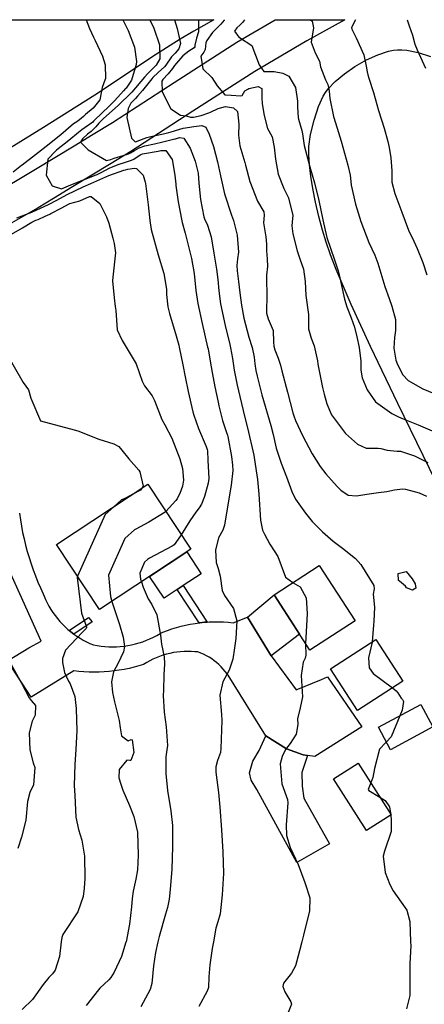
# Model space of a CAD drawing. Units: inches. Extents: x 1171772 to 1177772, y 561457 to 565458.
# Drawn here: x 1175989 to 1176189, y 564969 to 565457 of the extents above; entities that cross this region are included whole.
import ezdxf

# ---------------------------------------------------------------- set-up
doc = ezdxf.new("R2010")
doc.units = ezdxf.units.IN
doc.header["$MEASUREMENT"] = 0
for name, color, linetype, true_color in [('BLDG-Footprint', 7, 'Continuous', 0x748da4), ('CULTRL-Pad', 7, 'Continuous', 0x748da4), ('NTRL-Farm Land', 7, 'Continuous', 0x748da4), ('TRANS-Driveway', 7, 'Continuous', 0x748da4), ('TRANS-Non Street Sidewalk', 7, 'Continuous', 0x748da4), ('TRANS-Road', 7, 'Continuous', 0x748da4), ('Undefined', 7, 'Continuous', 0x748da4)]:
    doc.layers.add(name, color=color, linetype=linetype, true_color=true_color)

msp = doc.modelspace()

# ---------------------------------------------------------------- linework, layer by layer
at = {"layer": 'BLDG-Footprint'}
for points in [[(1176073.55, 565194.67), (1176028.4, 565164.75), (1176007.07, 565196.95), (1176052.22, 565226.86)], [(1176155.08, 565159.12), (1176132.64, 565144.64), (1176114.89, 565172.14), (1176137.34, 565186.62)], [(1176178.86, 565129.34), (1176156.37, 565114.7), (1176142.95, 565135.33), (1176165.44, 565149.96)], [(1176193.75, 565106.59), (1176172.74, 565095.3), (1176166.77, 565106.42), (1176187.77, 565117.71)], [(1176173.03, 565063), (1176160.84, 565055.21), (1176144.45, 565080.86), (1176156.64, 565088.65)]]:
    msp.add_lwpolyline(points, close=True, dxfattribs=at)
at = {"layer": 'CULTRL-Pad'}
msp.add_lwpolyline([(1176066.86, 565174.68), (1176060.35, 565170.36), (1176053.18, 565181.17), (1176071.56, 565193.35), (1176078.72, 565182.53), (1176069.83, 565176.65)], close=True, dxfattribs=at)
at = {"layer": 'NTRL-Farm Land'}
for points in [[(1175875.38, 565457.22), (1176085.03, 565457.2), (1176075.16, 565451.6), (1176068.26, 565447.52), (1176056.67, 565440.09), (1176025.97, 565419.82), (1176000.62, 565403.82), (1175970.12, 565385.05)], [(1176195.21, 565228.19), (1176176.39, 565266.92), (1176162.72, 565295.22), (1176153.11, 565316.03), (1176145.71, 565333.38), (1176142.91, 565340.62), (1176140.72, 565346.87), (1176138.9, 565352.87), (1176137.1, 565359.66), (1176135.48, 565366.69), (1176134.15, 565373.47), (1176133.16, 565379.62), (1176132.5, 565385.25), (1176132.19, 565390.24), (1176132.24, 565394.31), (1176133.04, 565400.24), (1176134.74, 565407.38), (1176136.95, 565414.15), (1176139.29, 565419.38), (1176140.39, 565421.17), (1176141.75, 565422.97), (1176145.23, 565426.65), (1176149.78, 565430.45), (1176155.02, 565434.04), (1176160.8, 565437.3), (1176166.45, 565439.85), (1176171.67, 565441.57), (1176174.11, 565442.1), (1176176.17, 565442.35), (1176178.24, 565442.36), (1176180.72, 565442.12), (1176186.47, 565440.94), (1176192.48, 565439.03)]]:
    msp.add_lwpolyline(points, dxfattribs=at)
at = {"layer": 'TRANS-Driveway'}
for points in [[(1176113.41, 565141.81), (1176101.82, 565160.97), (1176114.89, 565172.14), (1176127.49, 565152.62)], [(1176131.44, 565092.48), (1176128.75, 565084.05), (1176128.83, 565077.15), (1176129.72, 565071.2), (1176142.45, 565048.6), (1176126.27, 565039.31), (1176106.44, 565075.63), (1176103.63, 565080.25), (1176102.67, 565083.84), (1176104.32, 565089.55), (1176107.54, 565094.96), (1176110.76, 565102.18), (1176121.08, 565095.77), (1176129.3, 565092.81)]]:
    msp.add_lwpolyline(points, close=True, dxfattribs=at)
at = {"layer": 'TRANS-Non Street Sidewalk'}
for points in [[(1176081.8, 565158.59), (1176080.39, 565158.49), (1176078.04, 565158.25), (1176077.77, 565158.22), (1176066.86, 565174.68), (1176069.83, 565176.65)], [(1176015.56, 565152.61), (1176014.09, 565153.74), (1176013.25, 565154.43), (1176022.86, 565160.76), (1176024.72, 565158.64)]]:
    msp.add_lwpolyline(points, close=True, dxfattribs=at)
at = {"layer": 'TRANS-Road'}
for points in [[(1175982.14, 565374.57), (1175989.16, 565378.63), (1175996.63, 565383.15), (1176006.16, 565388.93), (1176015.69, 565394.71), (1176025.2, 565400.49), (1176034.71, 565406.26), (1176065.31, 565426.15), (1176096.46, 565446.03), (1176115.41, 565457.2), (1176149.98, 565457.19), (1176131.15, 565446.69), (1176105.38, 565431.5), (1176074.54, 565411.81), (1176043.78, 565391.83), (1176034.05, 565385.92), (1176024.53, 565380.14), (1176015, 565374.36), (1176005.47, 565368.58), (1175997.84, 565363.96), (1175990.69, 565359.83), (1175983.74, 565355.78)], [(1175988.63, 565212.52), (1175989.07, 565209.33), (1175989.59, 565206.16), (1175990.19, 565203), (1175990.87, 565199.85), (1175991.62, 565196.72), (1175992.45, 565193.61), (1175993.36, 565190.53), (1175994.34, 565187.46), (1175995.4, 565184.43), (1175996.53, 565181.41), (1175997.74, 565178.43), (1175999.02, 565175.48), (1176000.38, 565172.56), (1176000.81, 565171.46), (1176001.56, 565169.75), (1176002.37, 565168.07), (1176003.26, 565166.43), (1176004.21, 565164.83), (1176005.23, 565163.27), (1176006.32, 565161.75), (1176007.47, 565160.28), (1176008.68, 565158.86), (1176009.95, 565157.5), (1176011.27, 565156.19), (1176012.65, 565154.93), (1176013.25, 565154.43), (1176014.09, 565153.74), (1176015.56, 565152.61), (1176017.09, 565151.54), (1176018.66, 565150.54), (1176020.27, 565149.61), (1176021.91, 565148.75), (1176023.6, 565147.95), (1176025.31, 565147.24), (1176027.18, 565146.88), (1176029.07, 565146.61), (1176030.97, 565146.42), (1176032.88, 565146.3), (1176034.79, 565146.27), (1176036.7, 565146.32), (1176038.6, 565146.44), (1176040.5, 565146.64), (1176042.39, 565146.93), (1176044.27, 565147.29), (1176046.13, 565147.73), (1176047.97, 565148.25), (1176049.79, 565148.85), (1176051.58, 565149.52), (1176053.34, 565150.26), (1176055.07, 565151.08), (1176056.77, 565151.97), (1176058.42, 565152.93), (1176059.79, 565153.51), (1176061.99, 565154.37), (1176064.22, 565155.16), (1176066.48, 565155.87), (1176068.75, 565156.5), (1176071.05, 565157.06), (1176073.37, 565157.53), (1176075.7, 565157.93), (1176077.77, 565158.22), (1176078.04, 565158.25), (1176080.39, 565158.49), (1176081.8, 565158.59), (1176082.75, 565158.65), (1176085.11, 565158.74), (1176087.47, 565158.74), (1176089.84, 565158.66), (1176092.2, 565158.5), (1176094.55, 565158.26), (1176101.82, 565160.97), (1176113.41, 565141.81), (1176125.9, 565125.03), (1176138.41, 565130.09), (1176141.5, 565131.34), (1176158.53, 565106.64), (1176135.14, 565091.9), (1176131.44, 565092.48), (1176129.3, 565092.81), (1176121.08, 565095.77), (1176110.76, 565102.18), (1176092.13, 565132.17), (1176091.67, 565132.84), (1176090.74, 565134.07), (1176089.74, 565135.25), (1176088.7, 565136.37), (1176087.59, 565137.45), (1176086.43, 565138.46), (1176085.23, 565139.42), (1176083.98, 565140.31), (1176082.68, 565141.13), (1176081.35, 565141.89), (1176079.97, 565142.58), (1176078.57, 565143.2), (1176077.14, 565143.74), (1176075.64, 565143.89), (1176073.86, 565144.01), (1176072.07, 565144.04), (1176070.29, 565144), (1176068.51, 565143.87), (1176066.74, 565143.68), (1176064.98, 565143.4), (1176063.23, 565143.05), (1176061.51, 565142.62), (1176059.8, 565142.11), (1176058.12, 565141.53), (1176056.47, 565140.88), (1176054.85, 565140.16), (1176053.27, 565139.36), (1176051.72, 565138.5), (1176050.22, 565137.57), (1176047.88, 565136.86), (1176045.47, 565136.2), (1176043.04, 565135.62), (1176040.58, 565135.11), (1176038.12, 565134.68), (1176035.64, 565134.34), (1176033.14, 565134.06), (1176030.64, 565133.87), (1176028.13, 565133.76), (1176025.63, 565133.72), (1176023.12, 565133.76), (1176020.61, 565133.88), (1176018.11, 565134.08), (1176015.61, 565134.36), (1175994.41, 565121.36), (1175982.63, 565139.37), (1175993.18, 565145.87), (1175999.3, 565149.03), (1175983.44, 565184.23)]]:
    msp.add_lwpolyline(points, dxfattribs=at)
at = {"layer": 'Undefined'}
msp.add_line((1176172.72, 565063.48, 300), (1176172.78, 565062.83, 300), dxfattribs=at)
for points, elevation in [([(1176021.66, 565457.21), (1176023.3, 565452.86), (1176025.38, 565448.5), (1176026.22, 565446.89), (1176029.79, 565439.18), (1176031.14, 565434.86), (1176031.31, 565428.08), (1176030.92, 565427.19), (1176029.72, 565423.53), (1176028.44, 565417.45), (1176025.19, 565413.28), (1176021.42, 565410.25), (1176020.36, 565409.25), (1176018.4, 565407.51), (1176017, 565406.66), (1176015.45, 565405.66), (1176009.13, 565400.19), (1176004.37, 565396.35), (1176003.38, 565395.59), (1175996.49, 565390.22), (1175990, 565385.18), (1175989.56, 565384.85), (1175985.43, 565381.59)], 306), ([(1176039.89, 565457.21), (1176042.53, 565451.87), (1176045.7, 565443.57), (1176046.71, 565436.54), (1176046.52, 565434.94), (1176044.16, 565427.27), (1176041.49, 565423.35), (1176041.27, 565423.09), (1176040.23, 565421.9), (1176038.85, 565420.39), (1176035.57, 565416.84), (1176033.07, 565414.34), (1176025.81, 565407.36), (1176025.35, 565406.86), (1176024.97, 565406.49), (1176021.19, 565403.81), (1176019.5, 565402.63), (1176017.91, 565401.36), (1176013.1, 565397.29), (1176006.98, 565392.51), (1176006.65, 565392.26), (1176002.61, 565388.12), (1176001.93, 565380.22), (1176004.81, 565374.78), (1176009.42, 565373.42), (1176012.92, 565374.78), (1176015.72, 565376.08), (1176026.7, 565380.34), (1176027.2, 565380.55), (1176029.09, 565381.51), (1176033.37, 565383.76), (1176038.06, 565385.55), (1176040.67, 565386.4), (1176044.19, 565387.62), (1176045.35, 565388.11), (1176047.46, 565389.5), (1176048.85, 565390.38), (1176049.69, 565390.69), (1176057.48, 565392.09), (1176058.8, 565392.37), (1176061.21, 565392.41), (1176064.42, 565387.85), (1176065.77, 565380.16), (1176066.13, 565375.75), (1176066.19, 565375.05), (1176067.32, 565366.93), (1176069.16, 565357.57), (1176069.37, 565356.74), (1176070.86, 565351.31), (1176073.95, 565338.77), (1176075.21, 565331.33), (1176076.16, 565322.94), (1176077.07, 565316.52), (1176079.17, 565306.62), (1176081.97, 565294.94), (1176082.18, 565293.99), (1176083.25, 565287.98), (1176084.2, 565282.35), (1176085.61, 565275.12), (1176087.14, 565267.59), (1176087.52, 565265.73), (1176089.41, 565258.43), (1176091.34, 565252.55), (1176091.83, 565251.22), (1176092.02, 565250.54), (1176093.85, 565240.68), (1176094.33, 565236.28), (1176094.38, 565233.72), (1176093.63, 565226.49), (1176092.4, 565219.71), (1176090.34, 565206.57), (1176089.42, 565204.21), (1176087.28, 565200.33), (1176085.91, 565194.19), (1176086.13, 565188.16), (1176087.11, 565185.09), (1176088.13, 565181.29), (1176089.15, 565174.2), (1176090.26, 565171.82), (1176094.73, 565165.36), (1176096.5, 565159.17), (1176095.97, 565150.49), (1176095.33, 565145.77), (1176094.4, 565140.14), (1176092.58, 565134.79), (1176089.52, 565128.99), (1176087.98, 565122.33), (1176088.78, 565112.69), (1176088.93, 565109.77), (1176088.55, 565095.81), (1176088.28, 565093.9), (1176086.83, 565089.97), (1176085.98, 565086.87), (1176086.08, 565084.18), (1176087.06, 565076.62), (1176087.3, 565074.15), (1176088.01, 565066.74), (1176088.77, 565055.61), (1176089.5, 565044.66), (1176089.8, 565033.86), (1176089.22, 565023.37), (1176088.11, 565013.94), (1176087.01, 565009.94), (1176086.01, 565006.73), (1176084.79, 565000)], 304), ([(1176053.26, 565457.2), (1176055.33, 565452.95), (1176058.15, 565444.81), (1176058.27, 565437.76), (1176056.37, 565434.66), (1176054.1, 565432.29), (1176052.27, 565430.53), (1176050.67, 565428.76), (1176044.35, 565421.33), (1176043.72, 565420.62), (1176043.07, 565419.95), (1176038.73, 565415.82), (1176037.6, 565414.76), (1176030.34, 565408.17), (1176028.04, 565405.87), (1176026.52, 565404.09), (1176025.21, 565402.7), (1176024.14, 565401.85), (1176022.32, 565400.45), (1176019.96, 565398.2), (1176018.92, 565396.56), (1176022.76, 565392.69), (1176031.86, 565387.37), (1176033.91, 565387.9), (1176035.67, 565388.59), (1176040.09, 565389.87), (1176042.65, 565390.74), (1176043.77, 565391.22), (1176045.67, 565392.31), (1176047.95, 565393.63), (1176050.76, 565394.65), (1176055.59, 565395.7), (1176059.75, 565396.6), (1176065.76, 565398.12), (1176066.1, 565398.22), (1176068.04, 565398.74), (1176070.15, 565398.45), (1176073.37, 565393.52), (1176075.75, 565387.13), (1176077.19, 565381.09), (1176077.66, 565376.19), (1176078.44, 565368.02), (1176080.08, 565359.5), (1176080.45, 565358.5), (1176081.93, 565355.31), (1176083.64, 565349.56), (1176085.08, 565341.53), (1176086.28, 565333.5), (1176086.98, 565328.39), (1176087.53, 565322.77), (1176088.33, 565316.4), (1176090.59, 565305.56), (1176092.96, 565296.22), (1176093.37, 565294.53), (1176094.3, 565289.22), (1176095.2, 565283.44), (1176096.67, 565276.08), (1176097.95, 565270.41), (1176100.48, 565260), (1176101.79, 565254.83), (1176104.86, 565241.37), (1176106.07, 565233.6), (1176106.62, 565229.24), (1176107.38, 565222.05), (1176108.13, 565209.1), (1176109.23, 565204.21), (1176110.19, 565202.2), (1176112.76, 565197.16), (1176114.98, 565193.92), (1176116.74, 565191.07), (1176120.54, 565180.88), (1176124.17, 565178.12)], 302), ([(1176065.47, 565457.2), (1176066.85, 565452.85), (1176068.54, 565445.39), (1176067.69, 565442.73), (1176065.79, 565440.65), (1176064.09, 565438.75), (1176061.2, 565434.63), (1176060.53, 565433.84), (1176057.47, 565430.99), (1176054.85, 565428.53), (1176054.27, 565427.9), (1176049.59, 565422.09), (1176047.23, 565419.31), (1176046.15, 565418.17), (1176045.94, 565417.98), (1176043.94, 565415.81), (1176042.56, 565413.16), (1176041.91, 565408.79), (1176044.22, 565398.46), (1176046.05, 565396.63), (1176046.63, 565396.83), (1176047.01, 565397.04), (1176051.87, 565398.78), (1176053.73, 565399.27), (1176060.68, 565400.78), (1176062.77, 565401.3), (1176063.79, 565401.61), (1176069.88, 565403.47), (1176073.15, 565403.95), (1176075.11, 565404.19), (1176079.14, 565404.72), (1176081.13, 565403.9), (1176082.71, 565400.44), (1176084.83, 565394.34), (1176086.92, 565386.75), (1176088.42, 565379.76), (1176090.37, 565370.84), (1176093.88, 565360.23), (1176094.8, 565357.64), (1176096.54, 565350.43), (1176097.22, 565341.89), (1176096.8, 565338.72), (1176096.42, 565335.33), (1176096.6, 565332.73), (1176097.29, 565327.44), (1176097.93, 565321.84), (1176098.75, 565315.68), (1176099.97, 565309.32), (1176102.48, 565299.8), (1176104, 565294.77), (1176104.98, 565289.89), (1176105.33, 565286.52), (1176105.89, 565283.24), (1176106.59, 565280.41), (1176107.98, 565274.59), (1176108.86, 565271.17), (1176113.33, 565255.99), (1176114.43, 565251.5), (1176115.98, 565244.83), (1176118.45, 565237.33), (1176121.06, 565230.55), (1176123.65, 565223.23), (1176125.51, 565219.57), (1176130.5, 565212.57), (1176133.79, 565208.36), (1176139, 565203.27), (1176144.3, 565198.72), (1176148.82, 565195.21), (1176155.27, 565190.12), (1176157.92, 565187.09), (1176164.49, 565176.69), (1176164.53, 565175.11), (1176164.01, 565172.4), (1176164.67, 565165.99), (1176164.38, 565158.99), (1176164.26, 565157.09), (1176163.54, 565148.73)], 300), ([(1176077.5, 565457.2), (1176077.47, 565451.26), (1176076.51, 565448.04), (1176075.67, 565444.6), (1176075.59, 565443.69), (1176075.36, 565443.32), (1176072.64, 565441.69), (1176069.58, 565439.29), (1176065.57, 565434.55), (1176064.51, 565433.04), (1176062.41, 565430.36), (1176059.66, 565427.5), (1176059.23, 565426.79), (1176059.34, 565421.39), (1176063.74, 565413.04), (1176068.56, 565409.94), (1176071.38, 565409.52), (1176073.38, 565408.96), (1176074.88, 565408.85), (1176078.68, 565409.8), (1176082.54, 565410.97), (1176083.46, 565411.34), (1176087.25, 565413.17), (1176090.75, 565414.15), (1176094.87, 565413.54), (1176096.77, 565411.63), (1176097.45, 565405.45), (1176097.23, 565400.04), (1176097.9, 565394.64), (1176100.42, 565386.34), (1176100.82, 565385.08), (1176102.94, 565376.95), (1176106.7, 565367.33), (1176109.84, 565361.91), (1176110.05, 565360.32), (1176109.7, 565356.5), (1176110.81, 565349.6), (1176111.19, 565345.88), (1176111.09, 565342.64), (1176111.44, 565338.6), (1176111.58, 565334.93), (1176111.11, 565330.58), (1176111.11, 565327.95), (1176111.4, 565321.32), (1176111.23, 565311.79), (1176111.96, 565308.84), (1176114.5, 565303.05), (1176114.61, 565297.36), (1176114.79, 565295.39), (1176115.37, 565293.59), (1176116.96, 565289.47), (1176118.08, 565285.94), (1176118.84, 565283.05), (1176121.66, 565272.56), (1176124.3, 565262.38), (1176124.8, 565260.74), (1176125.61, 565258.55), (1176129.05, 565251.03), (1176133.89, 565242.05), (1176137.73, 565235.74), (1176140.53, 565232.1), (1176146.28, 565225.77), (1176147.99, 565223.96), (1176151.72, 565221.51), (1176155.84, 565221.12), (1176160.92, 565222), (1176166.67, 565222.75), (1176170.8, 565223.29), (1176174.67, 565224.07), (1176178.64, 565224.58), (1176180.19, 565224.48), (1176186.85, 565222.7), (1176190.54, 565221.07)], 298), ([(1176090.2, 565457.2), (1176090.16, 565456.98), (1176088.54, 565454.96), (1176084.42, 565450.89), (1176081.6, 565446.98), (1176081.15, 565445.81), (1176080.67, 565442.51), (1176080.02, 565441.11), (1176078.53, 565439.15), (1176079.56, 565432.9), (1176083.97, 565428.5), (1176086.66, 565424.49), (1176090.49, 565419.9), (1176093.58, 565419.79), (1176098.48, 565419.41), (1176099.14, 565419.63), (1176100.49, 565421.95), (1176101.86, 565422.86), (1176102.42, 565423.05), (1176107.03, 565424.08), (1176108.87, 565423.16), (1176108.89, 565418.53), (1176108.99, 565415.46), (1176110.01, 565409.7), (1176111.64, 565403.33), (1176112.33, 565402.19), (1176113.99, 565399.14), (1176114.95, 565393.97), (1176115.59, 565388.11), (1176116.9, 565380.64), (1176119.77, 565373.61), (1176122.04, 565368.9), (1176124.16, 565360.09), (1176124.08, 565358.72), (1176123.65, 565355), (1176124.23, 565351.02), (1176126.41, 565342.56), (1176127.75, 565338.66), (1176129.45, 565333.61), (1176130.36, 565327.36), (1176130.46, 565323.99), (1176130.74, 565320.51), (1176131.93, 565311.01), (1176131.97, 565305.75), (1176131.98, 565303.97), (1176133.26, 565299.39), (1176134.87, 565295.51), (1176136.49, 565288.13), (1176136.68, 565286.41), (1176138.98, 565274.8), (1176139.83, 565271.57), (1176141.11, 565266.72), (1176143.37, 565261.28), (1176150.41, 565252.03), (1176156.36, 565246.84), (1176160.57, 565244.78), (1176166.53, 565244.75), (1176167.82, 565244.69), (1176171.01, 565243.73), (1176176.03, 565243.35), (1176177.71, 565243.37), (1176184.59, 565241.05), (1176191.22, 565237.65)], 296), ([(1176100.32, 565457.2), (1176100.3, 565457.18), (1176099.19, 565455.89), (1176097.88, 565454.49), (1176096.5, 565453.21), (1176095.32, 565451.57), (1176097.46, 565448.48), (1176097.73, 565448.35), (1176103.81, 565444.35), (1176107.51, 565434.89), (1176109.92, 565431.54), (1176113.24, 565431.51), (1176114.99, 565431.52), (1176119.33, 565430.79), (1176122.26, 565429.19), (1176125.48, 565423.68), (1176126.62, 565416.77), (1176126.58, 565413.79), (1176126.84, 565408.81), (1176127.03, 565407.98), (1176128.72, 565402.29), (1176129.02, 565400.66), (1176129.86, 565394.84), (1176132.7, 565384.27), (1176135.04, 565376.42), (1176137.1, 565367.5), (1176139.04, 565357.94), (1176141.11, 565349.26), (1176144.91, 565338.24), (1176146.77, 565332.77), (1176147.24, 565330.72), (1176149.81, 565318.65), (1176150.97, 565314.78), (1176153.18, 565309.44), (1176154.89, 565304.74), (1176155.91, 565299.95), (1176157.06, 565294.74), (1176158.02, 565287.84), (1176157.93, 565283.53), (1176158.63, 565279.71), (1176161.18, 565273.75), (1176165.24, 565267.76), (1176173.4, 565261.96), (1176176.65, 565260.27), (1176178.93, 565259.32), (1176186.34, 565256.38), (1176193.37, 565253.33)], 294), ([(1176133.04, 565457.2), (1176133.78, 565456.53), (1176134.4, 565453.23), (1176133.24, 565446.15), (1176135.24, 565440.74), (1176137.39, 565436.68), (1176138.02, 565433.8), (1176140.45, 565427.39), (1176141.55, 565425.02), (1176141.92, 565423.55), (1176142.21, 565421.79), (1176142.64, 565418.22), (1176144.4, 565409.28), (1176146.15, 565403.49), (1176148.17, 565397.03), (1176151.58, 565385.04), (1176152.7, 565380.08), (1176152.86, 565378.58), (1176153.19, 565375.23), (1176155.3, 565365.81), (1176157.89, 565357.22), (1176161.93, 565346.74), (1176164.86, 565340.52), (1176166.4, 565336.48), (1176169.91, 565324.93), (1176172, 565318.99), (1176173.42, 565315.2), (1176175.16, 565308.57), (1176175.16, 565303.05), (1176174.58, 565299.63), (1176174.37, 565294.42), (1176175.34, 565288.47), (1176176.08, 565286.28), (1176178.8, 565281.16), (1176181.42, 565278.33), (1176188.76, 565274.18), (1176197.98, 565270.47)], 292), ([(1176155.27, 565457.19), (1176153.41, 565453.32), (1176153.43, 565452.52), (1176155.7, 565448.23), (1176159.51, 565439.78), (1176160.64, 565434.19), (1176161.11, 565431.38), (1176161.4, 565429.95), (1176161.9, 565428.18), (1176164.22, 565421.15), (1176166.72, 565412.15), (1176169.49, 565403.49), (1176171.41, 565396.82), (1176172.01, 565393.84), (1176172.78, 565388.67), (1176173.39, 565382.22), (1176173.37, 565380.64), (1176173.41, 565376.75), (1176174.86, 565371.03), (1176178.23, 565361.74), (1176181.66, 565352.89), (1176184.2, 565347.42), (1176185.83, 565343.71), (1176188.64, 565336.9), (1176190.63, 565330.71)], 290), ([(1176180.89, 565457.19), (1176181.97, 565454.22), (1176183.62, 565449.52), (1176184.75, 565445.06), (1176185.83, 565442.32), (1176190.03, 565433.25)], 288), ([(1175987.34, 565359.02), (1175994.76, 565361.83), (1175995.11, 565361.97), (1175998.97, 565363.75), (1176003.02, 565365.58), (1176007.12, 565367.72), (1176012.34, 565370.58), (1176020.23, 565374.4), (1176024.01, 565376.03), (1176025.53, 565376.69), (1176031.4, 565379.37), (1176032.87, 565380), (1176040.42, 565382.54), (1176041.26, 565382.82), (1176042.35, 565383.08), (1176045.65, 565383.55), (1176046.65, 565383.5), (1176050.01, 565380.11), (1176051.01, 565376.67), (1176051.06, 565376.05), (1176052.43, 565365.49), (1176053.31, 565357.62), (1176054.02, 565353.13), (1176057.47, 565340.59), (1176060.26, 565331.38), (1176061.54, 565323.66), (1176061.61, 565321.03), (1176062.19, 565314.86), (1176063.01, 565311.58), (1176066.29, 565300.51), (1176067.67, 565295.8), (1176067.92, 565294.8), (1176069.65, 565286.16), (1176070.8, 565280.19), (1176072.27, 565272.88), (1176074.56, 565262.86), (1176075.06, 565261.1), (1176077.47, 565254.57), (1176081.18, 565245.66), (1176081.73, 565244.2), (1176081.85, 565243.48), (1176082.1, 565238.88), (1176082.56, 565229.82), (1176082.3, 565227.39), (1176080.41, 565220.8), (1176078.97, 565217.08), (1176077.78, 565215.13), (1176076.18, 565213.07), (1176073.08, 565208.68), (1176068.8, 565201.83)], 306), ([(1175983.52, 565350.22), (1175990.12, 565354.01), (1175994.67, 565356.89), (1175996.78, 565357.78), (1175997.84, 565358.17), (1176001.33, 565359.82), (1176003.75, 565360.88), (1176004.24, 565361.1), (1176009.25, 565363.77), (1176013.31, 565365.97), (1176013.52, 565366.05), (1176018.54, 565367.44), (1176023.31, 565369.53), (1176024.16, 565369.59), (1176028.45, 565366.12), (1176031.86, 565359.52), (1176032.97, 565356.26), (1176034.91, 565348.98), (1176035.56, 565346.28), (1176036.32, 565341.58), (1176034.92, 565329.52), (1176034.83, 565327.81), (1176035.57, 565319.28), (1176036.14, 565315.06), (1176036.35, 565312.98), (1176037.14, 565303.43), (1176039.64, 565298.13), (1176046.5, 565286.66), (1176049.43, 565278.03), (1176050.68, 565275.65), (1176054.42, 565270.73), (1176055.53, 565268.49), (1176059.25, 565259.08), (1176060.79, 565256.29), (1176064.14, 565249.74), (1176068.23, 565239.51), (1176069.55, 565234.78), (1176069.93, 565228.89), (1176069.47, 565225.92), (1176068.25, 565222.37), (1176067.07, 565220.18), (1176066.77, 565219.7), (1176066.24, 565218.88), (1176061.15, 565213.38)], 308), ([(1175980.83, 565294.1), (1175990.47, 565277.38), (1175993.04, 565273.79), (1175994.27, 565269.59), (1175998.97, 565258.26), (1176015.75, 565253.81), (1176017.5, 565253.45), (1176028.03, 565249.25), (1176035.43, 565246.88), (1176037.83, 565245.54), (1176039.41, 565243.8), (1176042.79, 565239.45), (1176047.91, 565233.89), (1176048.4, 565233.05), (1176049.98, 565225.89), (1176049.38, 565224.98)], 310), ([(1176049.38, 565224.98), (1176048.71, 565223.98), (1176044.83, 565221.97)], 310), ([(1176044.83, 565221.97), (1176041.16, 565220.07), (1176039.45, 565219.21), (1176039.29, 565219.12), (1176035.47, 565215.77)], 310), ([(1176035.47, 565215.77), (1176031.06, 565211.89), (1176017.46, 565181.27)], 310), ([(1176061.15, 565213.38), (1176060.87, 565213.08), (1176052.83, 565208.04), (1176046.27, 565204.7), (1176045.66, 565204.35), (1176040.88, 565200.04), (1176032.77, 565181.77), (1176033.71, 565171.21), (1176034.51, 565168.8)], 308), ([(1176068.8, 565201.83), (1176067.41, 565199.6), (1176065.4, 565196.89), (1176064.39, 565196.13), (1176053.1, 565190.18), (1176052.05, 565189.53), (1176050.7, 565188.19), (1176048.34, 565182.88), (1176048.62, 565179.8), (1176049.1, 565178.47)], 306), ([(1176017.46, 565181.27), (1176017.19, 565180.67), (1176019.42, 565162.97), (1176021.79, 565156.27), (1176021.87, 565155.84), (1176021.76, 565155.45), (1176019.69, 565153.37), (1176011.44, 565144.58), (1176009.89, 565140.52), (1176010.04, 565138.58), (1176010.95, 565133.62), (1176012.92, 565129.2), (1176013.73, 565127.92), (1176016.13, 565121.61), (1176016.81, 565115.64), (1176016.98, 565109.98), (1176017.04, 565104.86), (1176016.66, 565095.45), (1176016.04, 565087.92), (1176015.77, 565077.54), (1176016.03, 565072.59), (1176016.59, 565061.76), (1176017.82, 565055.7), (1176019.61, 565050.39), (1176020.89, 565042.58), (1176020.99, 565031.46), (1176020.71, 565026.62), (1176020.22, 565022.45), (1176017.61, 565014.85), (1176010.14, 565003.64), (1176009.66, 565002.24), (1176009.37, 565000)], 310), ([(1176049.1, 565178.47), (1176050.04, 565175.91), (1176052.5, 565170.08), (1176054.21, 565167.23), (1176056.77, 565162.14), (1176058.53, 565152.07), (1176059.1, 565147.59), (1176060.37, 565141.32), (1176060.55, 565137.83), (1176060.21, 565132.33), (1176060.05, 565124.87), (1176059.93, 565122.12), (1176060.42, 565113.89), (1176061.45, 565106.7), (1176061.97, 565097.43), (1176061.67, 565095.16), (1176061.19, 565091.68), (1176061.25, 565083.52), (1176062.07, 565075.04), (1176063.7, 565064.93), (1176064.46, 565057.74), (1176064.49, 565047.07), (1176064.13, 565036), (1176063.41, 565025.95), (1176062.82, 565021.19), (1176062.01, 565017.09), (1176061.04, 565013.73), (1176057.94, 565002.72), (1176057.31, 565000)], 306), ([(1176124.17, 565178.12), (1176124.36, 565177.98), (1176127.91, 565176.01), (1176130.82, 565170.6), (1176131.28, 565162.87), (1176130.58, 565147.83)], 302), ([(1176034.51, 565168.8), (1176038.3, 565157.38), (1176040.06, 565151.16), (1176040.64, 565146.46), (1176040.2, 565143.77), (1176037.55, 565138.27), (1176035.23, 565133.91), (1176034.19, 565128.86), (1176034.76, 565123.57), (1176035.79, 565118.98), (1176038.07, 565109.84), (1176038.49, 565106.08), (1176039.28, 565102.19), (1176042.59, 565099.75), (1176044.1, 565100.31), (1176044.56, 565100.15), (1176045.32, 565093.85), (1176043.87, 565090.01), (1176043.37, 565089.92), (1176041.9, 565090.13), (1176038.05, 565085.5), (1176037.96, 565081.29), (1176038.91, 565078.17), (1176039.97, 565075.21), (1176043.22, 565067.55), (1176045.43, 565062.24), (1176047.15, 565054.4), (1176047.54, 565042.95), (1176047.09, 565035.76), (1176046.34, 565031.08), (1176045.02, 565025.11), (1176044.49, 565021.45), (1176044.19, 565017.32), (1176043.15, 565008.82), (1176041.49, 565000)], 308), ([(1176130.58, 565147.83), (1176130.57, 565147.71), (1176130.71, 565142.14), (1176130.3, 565140.73), (1176129.36, 565138.72), (1176128.31, 565132), (1176129.03, 565121.54), (1176127.81, 565116.08), (1176126.56, 565110.52), (1176126.63, 565107.8), (1176125.92, 565102.94), (1176122.83, 565098.28), (1176120.59, 565095.46), (1176118.95, 565091.98), (1176117.91, 565088.21), (1176118.82, 565078.42), (1176121.5, 565070.6), (1176121.68, 565068.99), (1176120.87, 565057.98), (1176121.02, 565052.74), (1176122.92, 565046.72), (1176126.86, 565038.31), (1176130.19, 565029.46), (1176132.6, 565021.79), (1176132.51, 565015.4), (1176129.6, 565003.28), (1176128.74, 565000)], 302), ([(1176163.54, 565148.73), (1176163.53, 565148.58), (1176161.83, 565140.77), (1176162.09, 565135.93), (1176164.11, 565133.11), (1176173.61, 565125.92)], 300), ([(1175984.44, 565137.57), (1175989.56, 565128.25), (1175993.37, 565121), (1175994.34, 565119.64), (1175996.64, 565117.14), (1175996.47, 565112.41), (1175994.87, 565109.39), (1175993.43, 565103.63), (1175993.75, 565095.3), (1175995.42, 565088.83), (1175996.29, 565086.54), (1175995.64, 565077.92), (1175993.74, 565074.11), (1175992.52, 565069.58), (1175991.75, 565060.36), (1175989.6, 565051.99), (1175987.73, 565046.24)], 312), ([(1176173.61, 565125.92), (1176175.5, 565124.49), (1176176.24, 565123.45), (1176177.97, 565120.83), (1176178.59, 565120.15), (1176179.07, 565119.13), (1176178.49, 565114.81), (1176177.36, 565112.11)], 300), ([(1176177.36, 565112.11), (1176172.94, 565101.61), (1176170.65, 565099.2)], 300), ([(1176170.65, 565099.2), (1176170.35, 565098.89), (1176167.28, 565095.56), (1176164.78, 565085.91), (1176163.89, 565081.57), (1176162.88, 565078.89)], 300), ([(1176162.88, 565078.89), (1176161.64, 565075.62), (1176161.92, 565075.11), (1176167.46, 565071.72)], 300), ([(1176167.46, 565071.72), (1176170.03, 565070.15), (1176172.12, 565066.98), (1176172.69, 565063.9), (1176172.72, 565063.48)], 300), ([(1176172.78, 565062.83), (1176172.96, 565060.42), (1176172.93, 565058.08), (1176172.97, 565056.52), (1176172.96, 565054.77), (1176169.68, 565044.91), (1176169.11, 565042.51), (1176170.06, 565034.46), (1176172.31, 565028.52), (1176173.92, 565025.35), (1176177.89, 565019.73), (1176180.7, 565015.72), (1176182.32, 565010.12), (1176182.67, 565000)], 300), ([(1176009.37, 565000), (1176008.43, 564992.77), (1176006.36, 564985.93), (1176005.03, 564984.2), (1176003.12, 564982.41), (1176000.38, 564978.84), (1175995.05, 564971.43), (1175989.9, 564966.45)], 310), ([(1176041.49, 565000), (1176041.45, 564999.81), (1176039.31, 564992.69), (1176035.63, 564985.06), (1176033.98, 564982.36), (1176032.9, 564981.12), (1176028.43, 564977.06), (1176027.75, 564976.28), (1176021.73, 564968.39)], 308), ([(1176057.31, 565000), (1176056.1, 564994.75), (1176055.09, 564988.14), (1176054.33, 564979.33), (1176053.45, 564976.37), (1176048.82, 564967.81)], 306), ([(1176084.79, 565000), (1176084.2, 564996.8), (1176083.08, 564988.7), (1176082.55, 564982.72), (1176082.32, 564977.38), (1176081.8, 564975.54), (1176077.57, 564967.93)], 304), ([(1176128.74, 565000), (1176127.55, 564995.53), (1176125.47, 564988.05), (1176123.57, 564984.43), (1176119.63, 564979.5), (1176119.28, 564977.93), (1176120.2, 564975.22), (1176123.25, 564970.21), (1176123.56, 564969.08), (1176121.94, 564965.05)], 302), ([(1176182.67, 565000), (1176182.75, 564998), (1176182.28, 564989.28), (1176182.35, 564985.31), (1176182.2, 564973.43), (1176180.69, 564966.74)], 300)]:
    msp.add_lwpolyline(points, dxfattribs=dict(at, elevation=elevation))
at = {"layer": 'Undefined', "elevation": 300}
msp.add_lwpolyline([(1176176.45, 565182.61), (1176180.53, 565183.59), (1176183.36, 565180.02), (1176184.95, 565177.48), (1176185.26, 565175.37), (1176183.58, 565174.33), (1176180.65, 565175.53), (1176180.06, 565176.35), (1176177.06, 565178.79), (1176176.64, 565179.14)], close=True, dxfattribs=at)

doc.saveas('drawing.dxf')
